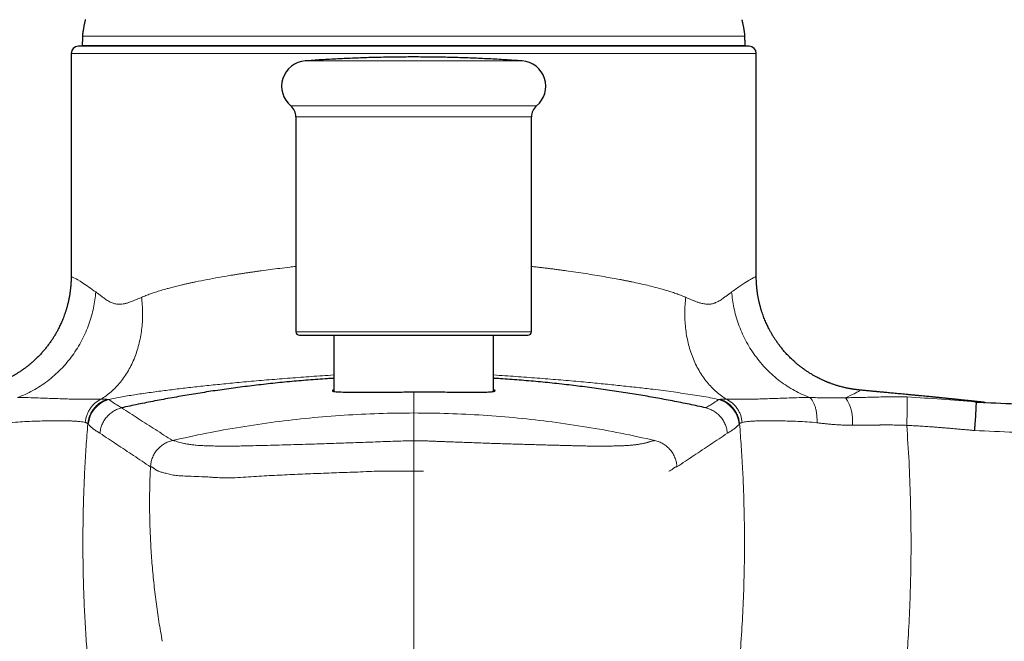
# Model space of a CAD drawing. Units: millimetres. Extents: x 8 to 861, y 12 to 560.
# Drawn here: x 412 to 481, y 470 to 514 of the extents above; entities that cross this region are included whole.
import ezdxf

# ---------------------------------------------------------------- set-up
doc = ezdxf.new("R2010")
doc.units = ezdxf.units.MM

msp = doc.modelspace()

# ---------------------------------------------------------------- linework, layer by layer
at = {"color": 252, "linetype": 'Continuous', "lineweight": 0}
for p, q in [((462.7, 512.728), (416.3, 512.728)), ((416.27, 512.055), (462.73, 512.055)), ((415.5, 511.51), (463.5, 511.51)), ((447.095, 510.982), (431.905, 510.982)), ((430.891, 507.831), (448.109, 507.831)), ((447.703, 507.064), (431.25, 507.064)), ((447.75, 507.064), (447.703, 507.064)), ((431.25, 492.01), (447.75, 492.01)), ((439.5, 487.789), (439.5, 486.314)), ((418.009, 487.271), (418.113, 487.26)), ((460.887, 487.26), (460.991, 487.271))]:
    msp.add_line(p, q, dxfattribs=at)
at = {"color": 7, "linetype": 'Continuous', "lineweight": 30}
for p, q in [((463, 512.01), (416, 512.01)), ((415.5, 511.51), (415.5, 495.876)), ((463.5, 495.883), (463.5, 511.51)), ((431.25, 507.064), (431.25, 492.01)), ((447.75, 492.01), (447.75, 507.064)), ((433.9, 491.76), (433.9, 487.829)), ((445.1, 487.825), (445.1, 491.76))]:
    msp.add_line(p, q, dxfattribs=at)
at = {"color": 7, "linetype": 'Continuous', "lineweight": 30, "flags": 128}
for points in [[(416.27, 512.055), (416.269, 512.012), (416.269, 512.01)], [(462.731, 512.01), (462.731, 512.012), (462.73, 512.055)]]:
    msp.add_lwpolyline(points, dxfattribs=at)
at = {"color": 7, "linetype": 'Continuous', "lineweight": 30}
for centre, radius, start, end in [((416, 511.51), 0.5, 90, 180), ((463, 511.51), 0.5, 0, 90), ((432.035, 509.202), 1.785, 94.18817, 230.13853), ((446.965, 509.202), 1.785, 309.86147, 85.81183), ((430.25, 507.064), 1, 0, 50.13853), ((448.75, 507.064), 1, 129.86147, 180), ((431.5, 492.01), 0.25, 180, 270), ((447.5, 492.01), 0.25, 270, 0)]:
    msp.add_arc(centre, radius, start, end, dxfattribs=at)
at = {"color": 252, "linetype": 'Continuous', "lineweight": 0}
for centre, radius, start, end in [((418.702, 485.343), 2.005, 107.08612, 175.05292), ((460.298, 485.343), 2.005, 4.94708, 72.91388), ((467.376, 485.755), 2.873, 353.88671, 34.41576)]:
    msp.add_arc(centre, radius, start, end, dxfattribs=at)
at = {"color": 7, "linetype": 'Continuous', "lineweight": 30}
for points, knots in [([(416.5, 513.873), (416.497, 513.863), (416.49, 513.842), (416.48, 513.807), (416.469, 513.765), (416.457, 513.716), (416.444, 513.657), (416.428, 513.586), (416.411, 513.502), (416.393, 513.406), (416.374, 513.307), (416.357, 513.211), (416.342, 513.121), (416.33, 513.04), (416.32, 512.966), (416.312, 512.902), (416.306, 512.847), (416.302, 512.801), (416.301, 512.762), (416.3, 512.739), (416.3, 512.728)], [0, 0, 0, 0, 0.026847, 0.057215, 0.093552, 0.137247, 0.188767, 0.247794, 0.325652, 0.410116, 0.498081, 0.586112, 0.661958, 0.732863, 0.796963, 0.852963, 0.900316, 0.939405, 0.971718, 1, 1, 1, 1]), ([(462.7, 512.728), (462.7, 512.738), (462.699, 512.76), (462.698, 512.796), (462.695, 512.839), (462.69, 512.89), (462.683, 512.949), (462.673, 513.021), (462.66, 513.106), (462.644, 513.202), (462.627, 513.302), (462.609, 513.398), (462.592, 513.487), (462.576, 513.568), (462.56, 513.64), (462.546, 513.704), (462.533, 513.758), (462.521, 513.803), (462.51, 513.84), (462.503, 513.862), (462.5, 513.873)], [0, 0, 0, 0, 0.02681, 0.057115, 0.093355, 0.136933, 0.18833, 0.247241, 0.324987, 0.409379, 0.497317, 0.585371, 0.661278, 0.732277, 0.796494, 0.852624, 0.900102, 0.939296, 0.971679, 1, 1, 1, 1]), ([(416.3, 512.728), (416.298, 512.653), (416.294, 512.503), (416.282, 512.279), (416.273, 512.13), (416.27, 512.055), (416.27, 512.055)], [0, 0, 0, 0, 0.332987, 0.665988, 0.999009, 1, 1, 1, 1]), ([(462.73, 512.055), (462.728, 512.103), (462.72, 512.239), (462.707, 512.463), (462.702, 512.639), (462.7, 512.728)], [0, 0, 0, 0, 0.214968, 0.6075, 1, 1, 1, 1]), ([(447.095, 510.982), (447.086, 510.982), (446.885, 510.998), (446.491, 511.025), (445.913, 511.062), (445.335, 511.096), (444.756, 511.127), (444.178, 511.155), (443.599, 511.179), (443.02, 511.201), (442.441, 511.219), (441.862, 511.233), (441.283, 511.245), (440.704, 511.253), (440.125, 511.258), (439.545, 511.26), (438.966, 511.259), (438.387, 511.254), (437.808, 511.246), (437.229, 511.235), (436.65, 511.221), (436.071, 511.204), (435.492, 511.183), (434.913, 511.159), (434.334, 511.132), (433.756, 511.101), (433.178, 511.068), (432.6, 511.031), (432.176, 511.002), (431.946, 510.985), (431.908, 510.982)], [0, 0, 0, 0, 0.0017227, 0.0398297, 0.0779366, 0.1160436, 0.1541506, 0.1922576, 0.2303646, 0.2684717, 0.3065787, 0.3446858, 0.3827929, 0.4209, 0.4590071, 0.4971142, 0.5352213, 0.5733285, 0.6114356, 0.6495428, 0.68765, 0.7257572, 0.7638644, 0.8019716, 0.8400789, 0.8781861, 0.9162934, 0.9544007, 0.992508, 1, 1, 1, 1]), ([(415.501, 495.883), (415.5, 495.79), (415.498, 495.606), (415.484, 495.332), (415.461, 495.066), (415.43, 494.806), (415.392, 494.557), (415.348, 494.317), (415.299, 494.087), (415.245, 493.866), (415.186, 493.654), (415.124, 493.449), (415.059, 493.254), (414.992, 493.069), (414.924, 492.894), (414.855, 492.73), (414.788, 492.578), (414.722, 492.436), (414.657, 492.304), (414.58, 492.152), (414.486, 491.977), (414.369, 491.775), (414.242, 491.57), (414.104, 491.362), (413.956, 491.152), (413.799, 490.945), (413.634, 490.742), (413.461, 490.542), (413.277, 490.344), (413.082, 490.148), (412.891, 489.967), (412.706, 489.805), (412.533, 489.661), (412.361, 489.526), (412.19, 489.399), (412.022, 489.281), (411.857, 489.171), (411.694, 489.069), (411.527, 488.968), (411.355, 488.871), (411.179, 488.777), (411.037, 488.706), (410.928, 488.654), (410.853, 488.619), (410.784, 488.588), (410.722, 488.56), (410.676, 488.54), (410.641, 488.525), (410.618, 488.515), (410.598, 488.507), (410.58, 488.5), (410.565, 488.494), (410.55, 488.487), (410.527, 488.478), (410.492, 488.463), (410.442, 488.444), (410.38, 488.419), (410.306, 488.391), (410.22, 488.36), (410.121, 488.325), (410.015, 488.289), (409.888, 488.248), (409.746, 488.205), (409.592, 488.162), (409.447, 488.125), (409.311, 488.092), (409.187, 488.064), (409.074, 488.041), (408.978, 488.023), (408.898, 488.009), (408.833, 487.997), (408.789, 487.99), (408.761, 487.986), (408.744, 487.983), (408.718, 487.979), (408.68, 487.973), (408.627, 487.966), (408.563, 487.957), (408.488, 487.948), (408.401, 487.938), (408.34, 487.931), (408.308, 487.928)], [0, 0, 0, 0, 0.023483, 0.046486, 0.06897, 0.090901, 0.112246, 0.132609, 0.15235, 0.171442, 0.189863, 0.207907, 0.225212, 0.24176, 0.257533, 0.272517, 0.286452, 0.299603, 0.311959, 0.323513, 0.342475, 0.362099, 0.382399, 0.40337, 0.425008, 0.447303, 0.46892, 0.491104, 0.513844, 0.537126, 0.560936, 0.58022, 0.599209, 0.617638, 0.635504, 0.652805, 0.669539, 0.685707, 0.70131, 0.718898, 0.735714, 0.751763, 0.759064, 0.766188, 0.772707, 0.778386, 0.783231, 0.785654, 0.7878, 0.789668, 0.791261, 0.792577, 0.793749, 0.795477, 0.798902, 0.803459, 0.809137, 0.815933, 0.823837, 0.832841, 0.842828, 0.852692, 0.86737, 0.881054, 0.894161, 0.906236, 0.917293, 0.927338, 0.936291, 0.942906, 0.948763, 0.953876, 0.955053, 0.956569, 0.958601, 0.962617, 0.967793, 0.974125, 0.981608, 0.990235, 1, 1, 1, 1]), ([(470.692, 487.928), (470.66, 487.931), (470.599, 487.938), (470.512, 487.948), (470.437, 487.957), (470.373, 487.966), (470.32, 487.973), (470.281, 487.979), (470.254, 487.984), (470.235, 487.986), (470.219, 487.989), (470.204, 487.991), (470.188, 487.994), (470.163, 487.998), (470.128, 488.004), (470.068, 488.015), (469.986, 488.03), (469.884, 488.05), (469.775, 488.073), (469.662, 488.098), (469.539, 488.128), (469.421, 488.159), (469.311, 488.189), (469.209, 488.219), (469.102, 488.251), (468.992, 488.286), (468.885, 488.323), (468.785, 488.358), (468.698, 488.39), (468.623, 488.418), (468.564, 488.441), (468.518, 488.459), (468.485, 488.473), (468.46, 488.483), (468.441, 488.491), (468.422, 488.499), (468.399, 488.508), (468.368, 488.521), (468.325, 488.54), (468.269, 488.564), (468.197, 488.596), (468.117, 488.633), (468.013, 488.682), (467.887, 488.744), (467.732, 488.824), (467.562, 488.917), (467.378, 489.024), (467.196, 489.137), (467.017, 489.254), (466.842, 489.376), (466.663, 489.507), (466.483, 489.648), (466.302, 489.798), (466.108, 489.969), (465.906, 490.159), (465.7, 490.368), (465.507, 490.578), (465.326, 490.79), (465.157, 491.001), (465.004, 491.208), (464.863, 491.41), (464.736, 491.606), (464.617, 491.799), (464.508, 491.989), (464.417, 492.157), (464.341, 492.306), (464.276, 492.441), (464.208, 492.586), (464.14, 492.741), (464.072, 492.905), (464.005, 493.078), (463.939, 493.261), (463.875, 493.453), (463.813, 493.656), (463.754, 493.87), (463.699, 494.095), (463.649, 494.329), (463.605, 494.573), (463.568, 494.823), (463.538, 495.08), (463.516, 495.342), (463.502, 495.611), (463.5, 495.792), (463.499, 495.883)], [0, 0, 0, 0, 0.009765, 0.018392, 0.025875, 0.032207, 0.037383, 0.041399, 0.043677, 0.045284, 0.046631, 0.048038, 0.049504, 0.051031, 0.054869, 0.059048, 0.067369, 0.076806, 0.086122, 0.096245, 0.107183, 0.118946, 0.1277, 0.136869, 0.146457, 0.156468, 0.166662, 0.175723, 0.183685, 0.190538, 0.196275, 0.200057, 0.203119, 0.205433, 0.206952, 0.208287, 0.21054, 0.213367, 0.21677, 0.222326, 0.228957, 0.236649, 0.244826, 0.258115, 0.271944, 0.289115, 0.307061, 0.325784, 0.34316, 0.361157, 0.379775, 0.399012, 0.418864, 0.439064, 0.4643, 0.488942, 0.512971, 0.536372, 0.559133, 0.581242, 0.601482, 0.621129, 0.640178, 0.658625, 0.676487, 0.688258, 0.700861, 0.714288, 0.728527, 0.743568, 0.759107, 0.775393, 0.792408, 0.810137, 0.828899, 0.848357, 0.868486, 0.889258, 0.910646, 0.932221, 0.954327, 0.976932, 1, 1, 1, 1]), ([(431.501, 491.76), (431.5, 491.76), (431.5, 491.76), (431.505, 491.76), (431.518, 491.76), (431.539, 491.76), (431.57, 491.76), (431.611, 491.76), (431.661, 491.76), (431.72, 491.76), (431.785, 491.76), (431.854, 491.76), (431.925, 491.76), (432.002, 491.76), (432.086, 491.76), (432.176, 491.76), (432.272, 491.76), (432.381, 491.76), (432.503, 491.76), (432.641, 491.76), (432.787, 491.76), (432.94, 491.76), (433.101, 491.76), (433.282, 491.76), (433.483, 491.76), (433.706, 491.76), (433.938, 491.76), (434.18, 491.76), (434.416, 491.76), (434.644, 491.76), (434.86, 491.76), (435.082, 491.76), (435.309, 491.76), (435.541, 491.76), (435.772, 491.76), (436, 491.76), (436.225, 491.76), (436.453, 491.76), (436.683, 491.76), (436.917, 491.76), (437.15, 491.76), (437.409, 491.76), (437.694, 491.76), (438.009, 491.76), (438.327, 491.76), (438.617, 491.76), (438.88, 491.76), (439.114, 491.76), (439.348, 491.76), (439.582, 491.76), (439.816, 491.76), (440.053, 491.76), (440.303, 491.76), (440.565, 491.76), (440.835, 491.76), (441.104, 491.76), (441.37, 491.76), (441.621, 491.76), (441.857, 491.76), (442.077, 491.76), (442.294, 491.76), (442.509, 491.76), (442.721, 491.76), (442.931, 491.76), (443.152, 491.76), (443.382, 491.76), (443.621, 491.76), (443.854, 491.76), (444.082, 491.76), (444.305, 491.76), (444.537, 491.76), (444.776, 491.76), (445.019, 491.76), (445.253, 491.76), (445.478, 491.76), (445.679, 491.76), (445.859, 491.76), (446.019, 491.76), (446.172, 491.76), (446.316, 491.76), (446.454, 491.76), (446.58, 491.76), (446.695, 491.76), (446.8, 491.76), (446.898, 491.76), (446.989, 491.76), (447.073, 491.76), (447.148, 491.76), (447.224, 491.76), (447.296, 491.76), (447.362, 491.76), (447.416, 491.76), (447.442, 491.76), (447.454, 491.76)], [0, 0, 0, 0, 0.003356, 0.012997, 0.022652, 0.032761, 0.044016, 0.055253, 0.066486, 0.077727, 0.088989, 0.098527, 0.108043, 0.117545, 0.127042, 0.136541, 0.146049, 0.155576, 0.166939, 0.178272, 0.18959, 0.200904, 0.21223, 0.223581, 0.237212, 0.250804, 0.264381, 0.277967, 0.291583, 0.302708, 0.313805, 0.324887, 0.335967, 0.347057, 0.35817, 0.368421, 0.378649, 0.388864, 0.399076, 0.409293, 0.419528, 0.429344, 0.442613, 0.455862, 0.469112, 0.482386, 0.492055, 0.501704, 0.511341, 0.520976, 0.530615, 0.540267, 0.550375, 0.56163, 0.572867, 0.5841, 0.595341, 0.606603, 0.616141, 0.625657, 0.635159, 0.644656, 0.654155, 0.663664, 0.673191, 0.684553, 0.695886, 0.707204, 0.718519, 0.729844, 0.741195, 0.754826, 0.768418, 0.781995, 0.795581, 0.809197, 0.820322, 0.831419, 0.842501, 0.853581, 0.864671, 0.875784, 0.886035, 0.896263, 0.906478, 0.91669, 0.926908, 0.937142, 0.946956, 0.960222, 0.97347, 0.986722, 1, 1, 1, 1]), ([(447.454, 491.76), (447.462, 491.76), (447.477, 491.76), (447.492, 491.76), (447.499, 491.76), (447.499, 491.76), (447.499, 491.76)], [0, 0, 0, 0, 0.274382, 0.548232, 0.821785, 1, 1, 1, 1]), ([(433.9, 488.741), (433.752, 488.732), (433.379, 488.71), (432.785, 488.669), (432.117, 488.618), (431.451, 488.563), (430.787, 488.504), (430.124, 488.44), (429.463, 488.371), (428.806, 488.298), (428.154, 488.221), (427.508, 488.141), (426.868, 488.057), (426.233, 487.969), (425.606, 487.878), (424.989, 487.785), (424.379, 487.688), (423.775, 487.589), (423.171, 487.486), (422.568, 487.38), (421.966, 487.269), (421.369, 487.156), (420.777, 487.04), (420.189, 486.922), (419.606, 486.801), (419.222, 486.719), (419.03, 486.677)], [0, 0, 0, 0, 0.028119, 0.070561, 0.113038, 0.155564, 0.198157, 0.240831, 0.283602, 0.326485, 0.369005, 0.411426, 0.453762, 0.496025, 0.538229, 0.579636, 0.621011, 0.662368, 0.703719, 0.745921, 0.788143, 0.830397, 0.872697, 0.915056, 0.957486, 1, 1, 1, 1]), ([(459.97, 486.677), (459.778, 486.719), (459.395, 486.801), (458.813, 486.921), (458.227, 487.04), (457.636, 487.155), (457.044, 487.267), (456.45, 487.376), (455.856, 487.481), (455.256, 487.584), (454.648, 487.684), (454.031, 487.782), (453.404, 487.877), (452.773, 487.968), (452.136, 488.056), (451.494, 488.141), (450.848, 488.221), (450.195, 488.298), (449.539, 488.371), (448.879, 488.439), (448.218, 488.503), (447.555, 488.563), (446.894, 488.617), (446.236, 488.667), (445.639, 488.709), (445.26, 488.731), (445.1, 488.741)], [0, 0, 0, 0, 0.04242, 0.084757, 0.127024, 0.169232, 0.211394, 0.252771, 0.294129, 0.33548, 0.376836, 0.419055, 0.461306, 0.503603, 0.545958, 0.588386, 0.6309, 0.673514, 0.716303, 0.75898, 0.801561, 0.844061, 0.886495, 0.928123, 0.969717, 1, 1, 1, 1]), ([(433.9, 487.938), (433.892, 487.935), (433.854, 487.923), (433.832, 487.909), (433.813, 487.895), (433.806, 487.888), (433.802, 487.882), (433.8, 487.877), (433.798, 487.862), (433.827, 487.84), (433.955, 487.814), (434.217, 487.791), (434.687, 487.774), (435.339, 487.77), (436.014, 487.771), (436.637, 487.773), (437.42, 487.776), (438.379, 487.781), (439.126, 487.786), (439.5, 487.789)], [0, 0, 0, 0, 0.0114724, 0.0523702, 0.0659171, 0.0778554, 0.0881849, 0.0969059, 0.1040183, 0.172761, 0.2438139, 0.3172545, 0.4317953, 0.5517191, 0.6265086, 0.7012463, 0.7759842, 0.8879914, 1, 1, 1, 1]), ([(439.5, 487.789), (439.873, 487.789), (440.62, 487.789), (441.578, 487.785), (442.361, 487.781), (442.983, 487.777), (443.627, 487.769), (444.251, 487.768), (444.782, 487.785), (445.029, 487.81), (445.126, 487.83), (445.159, 487.84), (445.183, 487.85), (445.197, 487.861), (445.201, 487.871), (445.197, 487.886), (445.175, 487.905), (445.146, 487.923), (445.108, 487.935), (445.1, 487.938)], [0, 0, 0, 0, 0.111905, 0.22381, 0.298481, 0.373152, 0.447824, 0.555134, 0.665426, 0.778725, 0.801785, 0.824968, 0.848272, 0.871698, 0.895247, 0.916278, 0.947308, 0.988335, 1, 1, 1, 1]), ([(479.5, 487.056), (479.441, 487.062), (479.321, 487.075), (479.142, 487.094), (478.966, 487.112), (478.8, 487.13), (478.643, 487.147), (478.496, 487.162), (478.354, 487.177), (478.219, 487.191), (478.09, 487.205), (477.974, 487.217), (477.869, 487.228), (477.78, 487.237), (477.707, 487.245), (477.647, 487.251), (477.595, 487.256), (477.551, 487.261), (477.515, 487.265), (477.485, 487.268), (477.449, 487.272), (477.4, 487.277), (477.334, 487.283), (477.255, 487.292), (477.166, 487.301), (477.067, 487.311), (476.973, 487.321), (476.885, 487.33), (476.804, 487.338), (476.721, 487.346), (476.639, 487.355), (476.566, 487.362), (476.504, 487.368), (476.454, 487.373), (476.416, 487.377), (476.389, 487.38), (476.368, 487.382), (476.341, 487.385), (476.304, 487.388), (476.249, 487.394), (476.18, 487.401), (476.094, 487.409), (475.999, 487.419), (475.898, 487.429), (475.79, 487.44), (475.674, 487.451), (475.555, 487.463), (475.398, 487.478), (475.208, 487.496), (474.972, 487.519), (474.729, 487.542), (474.482, 487.566), (474.238, 487.589), (473.998, 487.612), (473.763, 487.634), (473.539, 487.655), (473.327, 487.674), (473.123, 487.694), (472.927, 487.712), (472.742, 487.729), (472.569, 487.746), (472.41, 487.761), (472.265, 487.775), (472.142, 487.786), (472.039, 487.796), (471.953, 487.804), (471.875, 487.812), (471.806, 487.819), (471.73, 487.826), (471.641, 487.835), (471.538, 487.845), (471.418, 487.856), (471.287, 487.869), (471.143, 487.883), (470.987, 487.898), (470.829, 487.913), (470.723, 487.924), (470.673, 487.929)], [0, 0, 0, 0, 0.020337, 0.041858, 0.062239, 0.081481, 0.099585, 0.11655, 0.132376, 0.148471, 0.163188, 0.17653, 0.188496, 0.199089, 0.206677, 0.213362, 0.219145, 0.224031, 0.228022, 0.231128, 0.233751, 0.239508, 0.246576, 0.254958, 0.264513, 0.274955, 0.286278, 0.294402, 0.302927, 0.311854, 0.32084, 0.328666, 0.335225, 0.340517, 0.344473, 0.347215, 0.349117, 0.351349, 0.355692, 0.361054, 0.368769, 0.377929, 0.388535, 0.398949, 0.410458, 0.42305, 0.435932, 0.448649, 0.473151, 0.497025, 0.524635, 0.551375, 0.577257, 0.604052, 0.629896, 0.654772, 0.678519, 0.70113, 0.72389, 0.745418, 0.765742, 0.784897, 0.802923, 0.819869, 0.832465, 0.844464, 0.855904, 0.866877, 0.877968, 0.889432, 0.903024, 0.91733, 0.932451, 0.948604, 0.965745, 0.983933, 1, 1, 1, 1]), ([(478.884, 487.082), (478.886, 487.078), (478.89, 487.071), (478.894, 487.022), (478.894, 486.948), (478.892, 486.856), (478.889, 486.753), (478.884, 486.632), (478.877, 486.494), (478.868, 486.341), (478.858, 486.176), (478.846, 486.002), (478.833, 485.802), (478.816, 485.577), (478.797, 485.332), (478.784, 485.169), (478.777, 485.089)], [0, 0, 0, 0, 0.0768817, 0.157056, 0.2400742, 0.3038831, 0.3686866, 0.4341705, 0.5, 0.5658295, 0.6313134, 0.6961169, 0.7599257, 0.842944, 0.9231183, 1, 1, 1, 1]), ([(478.886, 487.082), (478.924, 487.08), (479.002, 487.077), (479.103, 487.073), (479.194, 487.069), (479.273, 487.065), (479.339, 487.063), (479.394, 487.06), (479.437, 487.058), (479.468, 487.057), (479.488, 487.056), (479.5, 487.056), (479.5, 487.056), (479.5, 487.056)], [0, 0, 0, 0, 0.096319, 0.191968, 0.286973, 0.381361, 0.475158, 0.568463, 0.661988, 0.748087, 0.834559, 0.921425, 1, 1, 1, 1]), ([(478.889, 487.082), (479.82, 487.041), (481.682, 486.959), (484.476, 486.826), (487.269, 486.684), (490.063, 486.533), (492.839, 486.374), (495.6, 486.208), (498.343, 486.034), (501.086, 485.852), (503.848, 485.661), (506.629, 485.459), (509.428, 485.247), (512.227, 485.026), (515.025, 484.797), (517.824, 484.558), (520.622, 484.311), (522.487, 484.14), (523.419, 484.054)], [0, 0, 0, 0, 0.0625943, 0.1252039, 0.1878292, 0.2504705, 0.3131281, 0.374683, 0.4362542, 0.4978421, 0.5594469, 0.6223267, 0.6852247, 0.7481414, 0.8110769, 0.8740316, 0.9370059, 1, 1, 1, 1])]:
    msp.add_open_spline(points, degree=3, knots=knots, dxfattribs=at)
at = {"color": 252, "linetype": 'Continuous', "lineweight": 0}
for points, knots in [([(420.438, 494.415), (420.537, 494.456), (420.74, 494.541), (421.066, 494.663), (421.422, 494.785), (421.809, 494.907), (422.189, 495.017), (422.556, 495.116), (422.905, 495.205), (423.184, 495.272), (423.383, 495.318), (423.498, 495.344), (423.614, 495.371), (423.731, 495.397), (423.851, 495.423), (423.972, 495.449), (424.096, 495.475), (424.441, 495.547), (425.018, 495.661), (425.847, 495.814), (426.501, 495.926), (426.963, 496.001), (427.222, 496.043), (427.483, 496.084), (427.745, 496.124), (428.01, 496.163), (428.277, 496.202), (428.546, 496.241), (428.936, 496.296), (429.459, 496.366), (430.125, 496.451), (430.724, 496.523), (431.104, 496.566), (431.25, 496.582)], [0, 0, 0, 0, 0.036154, 0.074593, 0.115325, 0.158357, 0.203695, 0.238411, 0.274372, 0.31158, 0.322781, 0.33409, 0.345508, 0.357034, 0.368668, 0.380411, 0.392263, 0.404223, 0.47924, 0.554294, 0.629389, 0.651525, 0.673665, 0.695808, 0.717956, 0.740108, 0.762264, 0.784424, 0.806589, 0.85818, 0.911353, 0.966108, 1, 1, 1, 1]), ([(447.75, 496.582), (447.862, 496.57), (448.08, 496.545), (448.4, 496.508), (448.712, 496.47), (449.018, 496.432), (449.318, 496.394), (449.612, 496.356), (449.9, 496.318), (450.32, 496.26), (450.87, 496.182), (451.543, 496.08), (452.202, 495.975), (452.822, 495.871), (453.404, 495.768), (453.803, 495.694), (454.053, 495.646), (454.158, 495.625), (454.263, 495.605), (454.367, 495.584), (454.471, 495.564), (454.574, 495.543), (454.677, 495.522), (454.936, 495.469), (455.338, 495.383), (455.863, 495.262), (456.35, 495.141), (456.802, 495.02), (457.218, 494.899), (457.598, 494.779), (457.946, 494.659), (458.266, 494.539), (458.465, 494.455), (458.562, 494.415)], [0, 0, 0, 0, 0.02592, 0.050803, 0.075367, 0.099613, 0.12354, 0.147149, 0.17044, 0.193413, 0.249811, 0.306186, 0.362537, 0.418867, 0.468422, 0.517961, 0.527691, 0.53742, 0.547148, 0.556876, 0.566604, 0.576331, 0.586057, 0.595783, 0.650221, 0.702336, 0.752134, 0.799617, 0.84479, 0.886912, 0.926817, 0.96451, 1, 1, 1, 1]), ([(415.507, 495.876), (415.505, 495.875), (415.495, 495.869), (415.538, 495.85), (415.62, 495.816), (415.814, 495.733), (416.243, 495.477), (416.892, 495.027), (417.225, 494.797)], [0, 0, 0, 0, 0.035789, 0.163121, 0.272535, 0.364059, 0.674136, 1, 1, 1, 1]), ([(461.775, 494.797), (462.003, 494.955), (462.452, 495.266), (462.925, 495.577), (463.198, 495.732), (463.346, 495.802), (463.43, 495.841), (463.484, 495.868), (463.505, 495.88), (463.5, 495.883), (463.5, 495.883)], [0, 0, 0, 0, 0.217002, 0.427076, 0.61354, 0.69836, 0.790854, 0.891048, 0.998963, 1, 1, 1, 1]), ([(417.225, 494.797), (417.208, 494.612), (417.174, 494.239), (417.074, 493.675), (416.935, 493.105), (416.752, 492.533), (416.527, 491.964), (416.258, 491.405), (415.947, 490.86), (415.596, 490.336), (415.206, 489.837), (414.781, 489.369), (414.326, 488.935), (413.844, 488.541), (413.342, 488.187), (412.823, 487.879), (412.294, 487.612), (411.933, 487.47), (411.754, 487.4)], [0, 0, 0, 0, 0.0573902, 0.1161812, 0.1762665, 0.2375203, 0.2997992, 0.3629427, 0.4267755, 0.4911102, 0.5557501, 0.6204927, 0.6851337, 0.7494708, 0.8133071, 0.8764552, 0.9387397, 1, 1, 1, 1]), ([(417.225, 494.797), (417.254, 494.776), (417.316, 494.732), (417.417, 494.657), (417.522, 494.576), (417.63, 494.493), (417.736, 494.414), (417.847, 494.331), (417.969, 494.244), (418.102, 494.161), (418.238, 494.089), (418.371, 494.03), (418.5, 493.985), (418.638, 493.951), (418.791, 493.932), (418.963, 493.933), (419.112, 493.95), (419.234, 493.972), (419.327, 493.993), (419.42, 494.018), (419.505, 494.044), (419.615, 494.08), (419.761, 494.134), (419.961, 494.213), (420.188, 494.307), (420.352, 494.377), (420.438, 494.415)], [0, 0, 0, 0, 0.0364, 0.076758, 0.121083, 0.161501, 0.201056, 0.240629, 0.284732, 0.332815, 0.378459, 0.421716, 0.46265, 0.501332, 0.549671, 0.599906, 0.652216, 0.677645, 0.703585, 0.730051, 0.755074, 0.773958, 0.820768, 0.874034, 0.933774, 1, 1, 1, 1]), ([(458.562, 494.415), (458.644, 494.379), (458.8, 494.312), (459.018, 494.221), (459.189, 494.153), (459.318, 494.105), (459.412, 494.071), (459.512, 494.038), (459.627, 494.004), (459.758, 493.973), (459.892, 493.949), (460.019, 493.936), (460.142, 493.932), (460.259, 493.938), (460.372, 493.954), (460.483, 493.981), (460.597, 494.02), (460.716, 494.07), (460.839, 494.132), (460.967, 494.206), (461.092, 494.287), (461.239, 494.393), (461.405, 494.517), (461.593, 494.668), (461.714, 494.753), (461.775, 494.797)], [0, 0, 0, 0, 0.063076, 0.120301, 0.171686, 0.199238, 0.224771, 0.24829, 0.281527, 0.320368, 0.358079, 0.394709, 0.430315, 0.464955, 0.498696, 0.532011, 0.567853, 0.606277, 0.647326, 0.691038, 0.737442, 0.779089, 0.851626, 0.924505, 1, 1, 1, 1]), ([(461.775, 494.797), (461.792, 494.612), (461.826, 494.239), (461.926, 493.675), (462.065, 493.105), (462.248, 492.533), (462.473, 491.964), (462.742, 491.405), (463.053, 490.86), (463.404, 490.336), (463.794, 489.837), (464.219, 489.369), (464.674, 488.935), (465.156, 488.541), (465.658, 488.187), (466.177, 487.879), (466.706, 487.612), (467.067, 487.47), (467.246, 487.4)], [0, 0, 0, 0, 0.05739, 0.116182, 0.176267, 0.237521, 0.2998, 0.362943, 0.426776, 0.491111, 0.555751, 0.620493, 0.685134, 0.749471, 0.813308, 0.876456, 0.93874, 1, 1, 1, 1]), ([(420.438, 494.414), (420.456, 494.24), (420.493, 493.887), (420.512, 493.355), (420.502, 492.818), (420.46, 492.28), (420.386, 491.746), (420.277, 491.22), (420.136, 490.707), (419.961, 490.21), (419.753, 489.734), (419.515, 489.284), (419.249, 488.862), (418.956, 488.472), (418.64, 488.116), (418.303, 487.796), (417.95, 487.512), (417.701, 487.352), (417.577, 487.273)], [0, 0, 0, 0, 0.058433, 0.118062, 0.178782, 0.240471, 0.302997, 0.366214, 0.429966, 0.494089, 0.558412, 0.622762, 0.686965, 0.75085, 0.814249, 0.877005, 0.938968, 1, 1, 1, 1]), ([(458.562, 494.415), (458.544, 494.24), (458.507, 493.887), (458.488, 493.355), (458.498, 492.818), (458.54, 492.28), (458.615, 491.746), (458.723, 491.22), (458.865, 490.707), (459.04, 490.21), (459.247, 489.734), (459.485, 489.284), (459.751, 488.862), (460.044, 488.472), (460.361, 488.116), (460.697, 487.796), (461.05, 487.512), (461.299, 487.353), (461.423, 487.273)], [0, 0, 0, 0, 0.058437, 0.118067, 0.178787, 0.240475, 0.302999, 0.366213, 0.429962, 0.494081, 0.558401, 0.622748, 0.686949, 0.750833, 0.814234, 0.876993, 0.93896, 1, 1, 1, 1]), ([(433.9, 488.978), (433.635, 488.96), (432.855, 488.908), (431.585, 488.816), (430.1, 488.702), (428.656, 488.581), (427.302, 488.459), (426.037, 488.336), (424.865, 488.215), (423.742, 488.091), (422.67, 487.963), (421.797, 487.852), (421.102, 487.759), (420.568, 487.684), (420.056, 487.608), (419.56, 487.531), (419.071, 487.448), (418.598, 487.363), (418.272, 487.294), (418.113, 487.26)], [0, 0, 0, 0, 0.0421065, 0.1241174, 0.2056544, 0.2869616, 0.3682572, 0.4412196, 0.5137828, 0.5857783, 0.6572601, 0.7282525, 0.7678828, 0.8072996, 0.8463348, 0.8851572, 0.9239541, 0.9628954, 1, 1, 1, 1]), ([(460.887, 487.26), (460.684, 487.303), (460.27, 487.389), (459.664, 487.494), (459.035, 487.595), (458.385, 487.69), (457.7, 487.786), (456.99, 487.88), (456.16, 487.984), (455.199, 488.097), (454.094, 488.219), (452.941, 488.338), (451.69, 488.46), (450.344, 488.581), (448.9, 488.702), (447.415, 488.816), (446.145, 488.908), (445.365, 488.96), (445.1, 488.978)], [0, 0, 0, 0, 0.047743, 0.097213, 0.146593, 0.196263, 0.246505, 0.297042, 0.347828, 0.418064, 0.488797, 0.560081, 0.631742, 0.713038, 0.794345, 0.875883, 0.957893, 1, 1, 1, 1]), ([(470.674, 487.925), (470.708, 487.921), (470.784, 487.912), (470.676, 487.845), (470.447, 487.695), (469.977, 487.483), (469.746, 487.379)], [0, 0, 0, 0, 0.218047, 0.494495, 0.750816, 1, 1, 1, 1]), ([(411.754, 487.4), (412.004, 487.397), (412.49, 487.391), (413.195, 487.367), (413.847, 487.343), (414.445, 487.322), (414.997, 487.304), (415.534, 487.288), (416.041, 487.278), (416.512, 487.272), (416.923, 487.27), (417.281, 487.271), (417.478, 487.273), (417.577, 487.273)], [0, 0, 0, 0, 0.090173, 0.175093, 0.25744, 0.339388, 0.420994, 0.50199, 0.599221, 0.697621, 0.797277, 0.89813, 1, 1, 1, 1]), ([(416.485, 485.653), (416.512, 485.819), (416.552, 486.07), (416.688, 486.384), (416.818, 486.609), (416.978, 486.815), (417.217, 487.058), (417.434, 487.188), (417.577, 487.273)], [0, 0, 0, 0, 0.245607, 0.372265, 0.5, 0.627734, 0.754393, 1, 1, 1, 1]), ([(416.672, 485.554), (416.683, 485.646), (416.707, 485.832), (416.793, 486.104), (416.917, 486.368), (417.081, 486.614), (417.279, 486.833), (417.505, 487.018), (417.748, 487.169), (417.923, 487.238), (418.009, 487.271)], [0, 0, 0, 0, 0.120454, 0.244718, 0.37166, 0.499985, 0.628312, 0.75526, 0.879534, 1, 1, 1, 1]), ([(417.577, 487.273), (417.613, 487.273), (417.688, 487.273), (417.8, 487.276), (417.91, 487.278), (417.976, 487.274), (418.009, 487.271)], [0, 0, 0, 0, 0.240047, 0.490385, 0.745511, 1, 1, 1, 1]), ([(418.113, 487.26), (418.235, 487.182), (418.479, 487.026), (418.767, 486.843), (418.942, 486.733), (419.03, 486.677)], [0, 0, 0, 0, 0.333021, 0.665762, 1, 1, 1, 1]), ([(459.97, 486.677), (460.058, 486.733), (460.233, 486.843), (460.521, 487.026), (460.765, 487.182), (460.887, 487.26)], [0, 0, 0, 0, 0.334238, 0.666979, 1, 1, 1, 1]), ([(460.991, 487.271), (461.017, 487.273), (461.07, 487.277), (461.156, 487.277), (461.246, 487.275), (461.335, 487.273), (461.394, 487.273), (461.423, 487.273)], [0, 0, 0, 0, 0.203371, 0.4078343, 0.6106334, 0.8089632, 1, 1, 1, 1]), ([(460.991, 487.271), (461.077, 487.238), (461.252, 487.169), (461.495, 487.018), (461.721, 486.833), (461.919, 486.614), (462.083, 486.368), (462.207, 486.104), (462.293, 485.832), (462.317, 485.646), (462.328, 485.554)], [0, 0, 0, 0, 0.120466, 0.24474, 0.371688, 0.500015, 0.62834, 0.755282, 0.879546, 1, 1, 1, 1]), ([(461.423, 487.273), (461.522, 487.273), (461.719, 487.271), (462.077, 487.27), (462.488, 487.272), (462.959, 487.278), (463.466, 487.288), (464.003, 487.304), (464.555, 487.322), (465.153, 487.343), (465.805, 487.367), (466.51, 487.391), (466.996, 487.397), (467.246, 487.4)], [0, 0, 0, 0, 0.10187, 0.202723, 0.302379, 0.400779, 0.49801, 0.579006, 0.660612, 0.74256, 0.824907, 0.909827, 1, 1, 1, 1]), ([(462.515, 485.653), (462.488, 485.819), (462.448, 486.07), (462.312, 486.384), (462.182, 486.609), (462.022, 486.815), (461.783, 487.058), (461.566, 487.188), (461.423, 487.273)], [0, 0, 0, 0, 0.245608, 0.372265, 0.499999, 0.627733, 0.75439, 1, 1, 1, 1]), ([(467.753, 485.627), (467.755, 485.719), (467.759, 485.905), (467.741, 486.181), (467.703, 486.449), (467.644, 486.702), (467.566, 486.929), (467.472, 487.124), (467.365, 487.285), (467.286, 487.362), (467.246, 487.4)], [0, 0, 0, 0, 0.120477, 0.244749, 0.371687, 0.500001, 0.628315, 0.755252, 0.879524, 1, 1, 1, 1]), ([(467.246, 487.4), (467.381, 487.396), (467.649, 487.388), (468.06, 487.377), (468.475, 487.368), (468.894, 487.365), (469.317, 487.367), (469.604, 487.375), (469.747, 487.379)], [0, 0, 0, 0, 0.171697, 0.341185, 0.508592, 0.674071, 0.837802, 1, 1, 1, 1]), ([(469.747, 487.379), (470.085, 487.386), (470.762, 487.401), (471.818, 487.424), (472.918, 487.46), (473.677, 487.446), (474.07, 487.439)], [0, 0, 0, 0, 0.24125, 0.483266, 0.733166, 1, 1, 1, 1]), ([(474.07, 487.439), (474.071, 487.432), (474.075, 487.417), (474.079, 487.358), (474.081, 487.269), (474.082, 487.148), (474.082, 486.997), (474.08, 486.817), (474.077, 486.614), (474.072, 486.392), (474.066, 486.159), (474.058, 485.919), (474.05, 485.681), (474.045, 485.522), (474.042, 485.444)], [0, 0, 0, 0, 0.077316, 0.157724, 0.240788, 0.325963, 0.412605, 0.5, 0.587395, 0.674037, 0.759212, 0.842276, 0.922684, 1, 1, 1, 1]), ([(474.07, 487.439), (474.873, 487.389), (476.479, 487.288), (478.083, 487.151), (478.884, 487.082)], [0, 0, 0, 0, 0.500095, 1, 1, 1, 1]), ([(417.523, 484.894), (417.528, 484.943), (417.538, 485.042), (417.568, 485.19), (417.608, 485.338), (417.661, 485.485), (417.725, 485.629), (417.802, 485.768), (417.89, 485.902), (417.989, 486.029), (418.098, 486.148), (418.215, 486.257), (418.34, 486.356), (418.471, 486.444), (418.607, 486.52), (418.746, 486.584), (418.887, 486.638), (418.983, 486.664), (419.03, 486.677)], [0, 0, 0, 0, 0.059205, 0.119666, 0.181246, 0.243791, 0.30713, 0.371078, 0.435438, 0.500006, 0.564573, 0.628933, 0.69288, 0.756217, 0.81876, 0.880339, 0.940797, 1, 1, 1, 1]), ([(419.03, 486.677), (419.425, 486.423), (420.215, 485.914), (421.404, 485.15), (422.202, 484.641), (422.602, 484.386)], [0, 0, 0, 0, 0.333333, 0.666666, 1, 1, 1, 1]), ([(422.605, 484.386), (423.397, 484.561), (424.982, 484.912), (427.379, 485.34), (429.788, 485.695), (432.207, 485.971), (434.633, 486.168), (437.065, 486.291), (438.688, 486.306), (439.5, 486.314)], [0, 0, 0, 0, 0.142862, 0.285717, 0.428569, 0.57142, 0.714274, 0.857132, 1, 1, 1, 1]), ([(439.5, 486.315), (439.505, 486.23), (439.516, 486.058), (439.52, 485.627), (439.517, 485.09), (439.505, 484.609), (439.5, 484.368)], [0, 0, 0, 0, 0.24933, 0.498945, 0.749069, 1, 1, 1, 1]), ([(439.5, 486.314), (440.312, 486.306), (441.935, 486.291), (444.367, 486.168), (446.793, 485.971), (449.212, 485.695), (451.621, 485.34), (454.018, 484.912), (455.603, 484.561), (456.395, 484.386)], [0, 0, 0, 0, 0.1428677, 0.2857264, 0.4285799, 0.5714313, 0.7142832, 0.8571384, 1, 1, 1, 1]), ([(459.97, 486.677), (460.065, 486.648), (460.259, 486.591), (460.534, 486.447), (460.79, 486.261), (461.016, 486.033), (461.203, 485.772), (461.344, 485.489), (461.44, 485.194), (461.464, 484.993), (461.477, 484.894)], [0, 0, 0, 0, 0.119669, 0.243792, 0.371073, 0.499994, 0.628916, 0.756199, 0.880326, 1, 1, 1, 1]), ([(416.485, 485.653), (416.434, 485.665), (416.331, 485.691), (416.113, 485.718), (415.849, 485.739), (415.534, 485.754), (415.169, 485.762), (414.752, 485.765), (414.283, 485.765), (413.765, 485.759), (413.201, 485.747), (412.592, 485.728), (411.943, 485.697), (411.48, 485.65), (411.247, 485.627)], [0, 0, 0, 0, 0.086406, 0.17215, 0.257137, 0.341307, 0.424647, 0.507196, 0.589487, 0.671766, 0.753701, 0.835271, 0.917117, 1, 1, 1, 1]), ([(416.672, 485.554), (416.669, 485.558), (416.663, 485.565), (416.654, 485.575), (416.643, 485.584), (416.63, 485.594), (416.616, 485.603), (416.598, 485.613), (416.579, 485.622), (416.564, 485.628), (416.558, 485.63), (416.556, 485.63), (416.555, 485.631), (416.553, 485.632), (416.551, 485.632), (416.549, 485.633), (416.545, 485.634), (416.541, 485.636), (416.535, 485.638), (416.528, 485.64), (416.519, 485.643), (416.51, 485.646), (416.498, 485.649), (416.49, 485.652), (416.485, 485.653)], [0, 0, 0, 0, 0.0809417, 0.1628534, 0.2457228, 0.3295379, 0.4142863, 0.4999559, 0.6386951, 0.7007486, 0.7089198, 0.7171014, 0.7252934, 0.7334958, 0.7417086, 0.7499317, 0.7642725, 0.7834835, 0.8075507, 0.8364566, 0.8701804, 0.9086978, 0.9519813, 1, 1, 1, 1]), ([(462.515, 485.653), (462.51, 485.652), (462.502, 485.649), (462.49, 485.646), (462.481, 485.643), (462.472, 485.64), (462.464, 485.637), (462.457, 485.635), (462.453, 485.634), (462.449, 485.633), (462.447, 485.632), (462.444, 485.63), (462.441, 485.629), (462.438, 485.628), (462.435, 485.627), (462.429, 485.625), (462.42, 485.621), (462.409, 485.616), (462.391, 485.607), (462.369, 485.594), (462.346, 485.575), (462.334, 485.561), (462.328, 485.554)], [0, 0, 0, 0, 0.048013, 0.091292, 0.129806, 0.163529, 0.199019, 0.226891, 0.247112, 0.25598, 0.269413, 0.282819, 0.296197, 0.309549, 0.322873, 0.33617, 0.391277, 0.445904, 0.500048, 0.670453, 0.837137, 1, 1, 1, 1]), ([(467.753, 485.627), (467.52, 485.65), (467.057, 485.697), (466.408, 485.728), (465.799, 485.747), (465.235, 485.759), (464.717, 485.765), (464.248, 485.765), (463.831, 485.762), (463.466, 485.754), (463.151, 485.739), (462.887, 485.718), (462.669, 485.691), (462.566, 485.665), (462.515, 485.653)], [0, 0, 0, 0, 0.082883, 0.164729, 0.246299, 0.328234, 0.410513, 0.492804, 0.575353, 0.658693, 0.742863, 0.82785, 0.913594, 1, 1, 1, 1]), ([(470.233, 485.449), (470.124, 485.45), (469.906, 485.452), (469.584, 485.464), (469.266, 485.481), (468.954, 485.504), (468.646, 485.531), (468.343, 485.561), (468.045, 485.593), (467.85, 485.616), (467.753, 485.627)], [0, 0, 0, 0, 0.126615, 0.252499, 0.377803, 0.502661, 0.627198, 0.751529, 0.875761, 1, 1, 1, 1]), ([(417.296, 463.296), (417.261, 463.543), (417.191, 464.045), (417.094, 464.809), (417, 465.587), (416.913, 466.37), (416.832, 467.154), (416.757, 467.937), (416.687, 468.718), (416.601, 469.781), (416.508, 471.129), (416.421, 472.763), (416.362, 474.387), (416.33, 476.002), (416.323, 477.604), (416.343, 479.204), (416.386, 480.797), (416.455, 482.382), (416.547, 483.967), (416.63, 485.023), (416.671, 485.554)], [0, 0, 0, 0, 0.033513, 0.068219, 0.103464, 0.138857, 0.174203, 0.20944, 0.244574, 0.279627, 0.352919, 0.4262, 0.499651, 0.571425, 0.643326, 0.715113, 0.786549, 0.85757, 0.92846, 1, 1, 1, 1]), ([(416.704, 485.516), (416.698, 485.523), (416.687, 485.534), (416.676, 485.547), (416.671, 485.553)], [0, 0, 0, 0, 0.559999, 1, 1, 1, 1]), ([(417.523, 484.894), (417.485, 484.918), (417.407, 484.965), (417.291, 485.035), (417.175, 485.109), (417.068, 485.183), (416.97, 485.262), (416.881, 485.342), (416.792, 485.427), (416.734, 485.487), (416.704, 485.516)], [0, 0, 0, 0, 0.140002, 0.280005, 0.420007, 0.560007, 0.670004, 0.780002, 0.890002, 1, 1, 1, 1]), ([(462.296, 485.516), (462.266, 485.486), (462.206, 485.426), (462.116, 485.339), (462.025, 485.258), (461.934, 485.184), (461.832, 485.114), (461.72, 485.042), (461.598, 484.968), (461.517, 484.919), (461.477, 484.894)], [0, 0, 0, 0, 0.111998, 0.223998, 0.335996, 0.447993, 0.559993, 0.706662, 0.853331, 1, 1, 1, 1]), ([(462.329, 485.554), (462.37, 485.023), (462.453, 483.967), (462.545, 482.382), (462.614, 480.797), (462.657, 479.204), (462.677, 477.604), (462.67, 476.002), (462.635, 474.238), (462.561, 472.317), (462.436, 470.237), (462.307, 468.619), (462.198, 467.458), (462.127, 466.754), (462.052, 466.05), (461.971, 465.347), (461.886, 464.65), (461.798, 463.967), (461.735, 463.517), (461.704, 463.296)], [0, 0, 0, 0, 0.07154, 0.142431, 0.213451, 0.284887, 0.356675, 0.428576, 0.50035, 0.593797, 0.687043, 0.780511, 0.81212, 0.843818, 0.87559, 0.907354, 0.938925, 0.969975, 1, 1, 1, 1]), ([(462.329, 485.553), (462.323, 485.546), (462.312, 485.533), (462.301, 485.521), (462.296, 485.516)], [0, 0, 0, 0, 0.560001, 1, 1, 1, 1]), ([(474.042, 485.444), (474.098, 484.592), (474.211, 482.89), (474.307, 480.336), (474.35, 477.789), (474.334, 475.348), (474.27, 473.014), (474.168, 470.876), (474.069, 469.397), (474.006, 468.574), (473.985, 468.318), (473.964, 468.063), (473.943, 467.807), (473.921, 467.551), (473.876, 467.039), (473.805, 466.284), (473.706, 465.298), (473.626, 464.563), (473.57, 464.068), (473.538, 463.799), (473.506, 463.534), (473.474, 463.272), (473.442, 463.013), (473.405, 462.72), (473.362, 462.395), (473.304, 461.972), (473.235, 461.5), (473.155, 460.987), (473.073, 460.502), (472.985, 460.016), (472.892, 459.554), (472.795, 459.11), (472.698, 458.701), (472.596, 458.291), (472.486, 457.879), (472.311, 457.257), (472.054, 456.429), (471.696, 455.404), (471.3, 454.39), (470.866, 453.386), (470.397, 452.401), (469.869, 451.383), (469.273, 450.342), (468.599, 449.276), (467.88, 448.235), (467.363, 447.567), (467.103, 447.233)], [0, 0, 0, 0, 0.0645391, 0.1288625, 0.1930026, 0.2569923, 0.3132055, 0.3693505, 0.4187199, 0.4251833, 0.4316463, 0.4381091, 0.4445716, 0.451034, 0.4574962, 0.483388, 0.5083342, 0.5323362, 0.5392285, 0.5460389, 0.5527676, 0.5594146, 0.56598, 0.5724637, 0.5816995, 0.5907829, 0.6046645, 0.617745, 0.6300263, 0.641809, 0.6550823, 0.6655885, 0.6761653, 0.6868149, 0.6975398, 0.7083421, 0.7356368, 0.7629697, 0.7903765, 0.8178927, 0.8455534, 0.8727685, 0.9044624, 0.936192, 0.9680178, 1, 1, 1, 1]), ([(474.042, 485.444), (473.981, 485.447), (473.857, 485.453), (473.667, 485.46), (473.467, 485.465), (473.259, 485.47), (473.035, 485.473), (472.795, 485.474), (472.549, 485.474), (472.35, 485.473), (472.233, 485.472), (472.191, 485.472), (472.179, 485.472), (472.167, 485.471), (472.155, 485.471), (472.143, 485.471), (472.131, 485.471), (472.109, 485.471), (472.074, 485.47), (472.021, 485.47), (471.955, 485.469), (471.878, 485.468), (471.791, 485.466), (471.695, 485.465), (471.59, 485.464), (471.503, 485.462), (471.438, 485.461), (471.396, 485.461), (471.353, 485.46), (471.308, 485.459), (471.263, 485.459), (471.217, 485.458), (471.123, 485.457), (470.986, 485.455), (470.811, 485.453), (470.649, 485.451), (470.5, 485.45), (470.362, 485.449), (470.275, 485.449), (470.233, 485.449)], [0, 0, 0, 0, 0.047049, 0.096444, 0.148148, 0.202121, 0.258322, 0.322666, 0.389596, 0.450588, 0.478034, 0.481138, 0.484246, 0.487359, 0.490477, 0.493599, 0.496726, 0.499857, 0.510544, 0.524464, 0.541602, 0.561939, 0.585454, 0.610245, 0.63776, 0.667973, 0.67875, 0.689828, 0.701208, 0.712887, 0.724864, 0.737139, 0.74971, 0.799496, 0.845991, 0.889245, 0.929304, 0.96621, 1, 1, 1, 1]), ([(478.777, 485.089), (478.745, 485.091), (478.677, 485.097), (478.57, 485.106), (478.451, 485.116), (478.322, 485.127), (478.181, 485.14), (478.031, 485.153), (477.875, 485.166), (477.711, 485.181), (477.544, 485.195), (477.38, 485.21), (477.219, 485.224), (477.062, 485.238), (476.911, 485.251), (476.771, 485.263), (476.643, 485.274), (476.526, 485.283), (476.399, 485.294), (476.26, 485.305), (476.075, 485.32), (475.865, 485.336), (475.634, 485.354), (475.41, 485.369), (475.182, 485.385), (474.924, 485.401), (474.638, 485.417), (474.336, 485.432), (474.139, 485.44), (474.042, 485.444)], [0, 0, 0, 0, 0.0203, 0.042979, 0.068038, 0.095475, 0.125292, 0.157489, 0.190024, 0.224675, 0.261025, 0.29589, 0.328804, 0.363237, 0.39524, 0.424816, 0.451962, 0.47668, 0.49897, 0.532065, 0.565019, 0.616027, 0.664922, 0.711704, 0.757624, 0.809308, 0.875058, 0.938621, 1, 1, 1, 1]), ([(523.365, 482.062), (522.434, 482.148), (520.572, 482.319), (517.779, 482.565), (514.985, 482.803), (512.191, 483.032), (509.413, 483.25), (506.651, 483.459), (503.905, 483.659), (501.158, 483.849), (498.392, 484.033), (495.608, 484.209), (492.804, 484.378), (489.999, 484.538), (487.194, 484.689), (484.389, 484.831), (481.583, 484.965), (479.713, 485.047), (478.777, 485.087)], [0, 0, 0, 0, 0.062797, 0.125582, 0.188353, 0.251113, 0.313861, 0.375478, 0.437086, 0.498684, 0.560274, 0.623112, 0.685943, 0.748766, 0.811583, 0.874394, 0.937199, 1, 1, 1, 1]), ([(421.058, 482.535), (420.663, 482.8), (419.874, 483.331), (418.697, 484.115), (417.915, 484.635), (417.523, 484.894)], [0, 0, 0, 0, 0.333337, 0.66667, 1, 1, 1, 1]), ([(422.604, 484.39), (422.555, 484.377), (422.455, 484.351), (422.309, 484.298), (422.163, 484.233), (422.022, 484.154), (421.885, 484.064), (421.755, 483.961), (421.632, 483.847), (421.52, 483.723), (421.418, 483.589), (421.328, 483.449), (421.251, 483.302), (421.186, 483.151), (421.135, 482.997), (421.097, 482.843), (421.071, 482.688), (421.063, 482.586), (421.06, 482.535)], [0, 0, 0, 0, 0.058949, 0.119248, 0.180754, 0.243304, 0.306713, 0.370783, 0.4353, 0.500043, 0.564784, 0.629297, 0.693359, 0.756759, 0.819296, 0.880787, 0.941069, 1, 1, 1, 1]), ([(422.606, 484.39), (422.663, 484.378), (422.776, 484.353), (422.947, 484.303), (423.12, 484.251), (423.324, 484.199), (423.551, 484.152), (423.803, 484.109), (424.084, 484.07), (424.42, 484.039), (424.813, 484.019), (425.233, 484.005), (425.718, 483.995), (426.213, 483.991), (426.697, 483.991), (427.156, 483.995), (427.737, 484.006), (428.44, 484.024), (429.517, 484.052), (430.882, 484.089), (432.44, 484.135), (433.902, 484.181), (435.266, 484.228), (436.649, 484.278), (438.062, 484.337), (439.016, 484.358), (439.5, 484.368)], [0, 0, 0, 0, 0.0498232, 0.099312, 0.1487828, 0.1981943, 0.2477145, 0.2891621, 0.3308991, 0.3728785, 0.4043742, 0.4360675, 0.4679164, 0.4997271, 0.521168, 0.542883, 0.5642742, 0.5959618, 0.627411, 0.6894838, 0.7509695, 0.8000564, 0.8491608, 0.8985689, 0.9484829, 1, 1, 1, 1]), ([(439.5, 484.368), (439.608, 484.367), (439.825, 484.366), (440.152, 484.361), (440.479, 484.351), (440.802, 484.338), (441.121, 484.325), (441.437, 484.313), (441.791, 484.3), (442.182, 484.286), (442.61, 484.27), (443.036, 484.254), (443.487, 484.237), (443.963, 484.22), (444.464, 484.203), (444.961, 484.186), (445.457, 484.17), (445.952, 484.154), (446.437, 484.139), (446.912, 484.124), (447.378, 484.111), (447.843, 484.097), (448.305, 484.084), (448.765, 484.071), (449.161, 484.061), (449.492, 484.052), (449.761, 484.045), (450.03, 484.038), (450.297, 484.031), (450.562, 484.024), (450.825, 484.017), (451.084, 484.011), (451.328, 484.005), (451.556, 484), (451.767, 483.997), (451.973, 483.994), (452.171, 483.993), (452.361, 483.991), (452.542, 483.991), (452.732, 483.991), (452.932, 483.992), (453.138, 483.994), (453.333, 483.997), (453.52, 484), (453.697, 484.004), (453.862, 484.009), (454.015, 484.014), (454.157, 484.019), (454.29, 484.025), (454.415, 484.031), (454.542, 484.039), (454.669, 484.048), (454.793, 484.059), (454.907, 484.071), (455.011, 484.084), (455.116, 484.098), (455.223, 484.114), (455.329, 484.132), (455.438, 484.151), (455.548, 484.172), (455.657, 484.196), (455.757, 484.22), (455.85, 484.244), (455.937, 484.268), (456.016, 484.292), (456.088, 484.314), (456.157, 484.334), (456.214, 484.349), (456.258, 484.359), (456.288, 484.365), (456.32, 484.371), (456.35, 484.377), (456.377, 484.383), (456.388, 484.388), (456.394, 484.39)], [0, 0, 0, 0, 0.011442, 0.023119, 0.034815, 0.046261, 0.057547, 0.06877, 0.079953, 0.095276, 0.11055, 0.125784, 0.140983, 0.159036, 0.177047, 0.195032, 0.213019, 0.231014, 0.249021, 0.266214, 0.283418, 0.300647, 0.317913, 0.335231, 0.352615, 0.362897, 0.37321, 0.38356, 0.393941, 0.404348, 0.41478, 0.425237, 0.435726, 0.444853, 0.454041, 0.463316, 0.472645, 0.481933, 0.491154, 0.500285, 0.51217, 0.524045, 0.535921, 0.547805, 0.559704, 0.571592, 0.582755, 0.593884, 0.604987, 0.616073, 0.62715, 0.641256, 0.655369, 0.669471, 0.683542, 0.697561, 0.715853, 0.734097, 0.752313, 0.775449, 0.798532, 0.821588, 0.844642, 0.867717, 0.89081, 0.911105, 0.931412, 0.951765, 0.95978, 0.967808, 0.975856, 0.983915, 0.991967, 1, 1, 1, 1]), ([(439.5, 484.368), (439.5, 484.352), (439.501, 484.319), (439.502, 484.236), (439.502, 484.125), (439.503, 483.985), (439.503, 483.816), (439.503, 483.624), (439.503, 483.411), (439.503, 483.183), (439.502, 482.946), (439.502, 482.707), (439.501, 482.47), (439.5, 482.315), (439.5, 482.239)], [0, 0, 0, 0, 0.077624, 0.158186, 0.241264, 0.326333, 0.412785, 0.499946, 0.58711, 0.673572, 0.758657, 0.841757, 0.922346, 1, 1, 1, 1]), ([(457.94, 482.535), (457.937, 482.586), (457.929, 482.688), (457.903, 482.843), (457.865, 482.997), (457.814, 483.151), (457.749, 483.302), (457.672, 483.449), (457.582, 483.589), (457.48, 483.723), (457.368, 483.847), (457.245, 483.961), (457.115, 484.064), (456.978, 484.154), (456.837, 484.233), (456.691, 484.298), (456.545, 484.351), (456.445, 484.377), (456.396, 484.39)], [0, 0, 0, 0, 0.0589305, 0.1192128, 0.1807042, 0.2432411, 0.3066406, 0.3707031, 0.435216, 0.4999571, 0.5646998, 0.6292171, 0.6932869, 0.7566964, 0.8192458, 0.8807519, 0.941051, 1, 1, 1, 1]), ([(461.477, 484.894), (461.085, 484.635), (460.303, 484.115), (459.126, 483.331), (458.337, 482.8), (457.942, 482.535)], [0, 0, 0, 0, 0.33333, 0.666663, 1, 1, 1, 1]), ([(421.89, 470.314), (421.808, 470.775), (421.645, 471.694), (421.447, 473.074), (421.284, 474.447), (421.159, 475.815), (421.069, 477.172), (421.014, 478.518), (420.993, 479.856), (421.004, 481.195), (421.04, 482.087), (421.058, 482.533)], [0, 0, 0, 0, 0.114549, 0.228014, 0.340588, 0.452462, 0.563823, 0.67288, 0.781809, 0.890789, 1, 1, 1, 1]), ([(421.634, 482.231), (421.62, 482.236), (421.589, 482.248), (421.54, 482.271), (421.499, 482.293), (421.468, 482.312), (421.447, 482.325), (421.426, 482.34), (421.404, 482.355), (421.382, 482.372), (421.36, 482.389), (421.331, 482.411), (421.298, 482.438), (421.259, 482.468), (421.22, 482.495), (421.181, 482.523), (421.139, 482.531), (421.092, 482.53), (421.071, 482.533), (421.06, 482.535)], [0, 0, 0, 0, 0.061985, 0.138279, 0.228961, 0.262749, 0.298181, 0.335259, 0.373986, 0.414362, 0.456381, 0.500038, 0.57155, 0.643023, 0.714407, 0.7762, 0.837806, 0.912165, 1, 1, 1, 1]), ([(424.646, 481.851), (424.395, 481.859), (423.896, 481.874), (423.301, 481.903), (422.827, 481.936), (422.441, 482.002), (422.132, 482.09), (421.856, 482.156), (421.708, 482.206), (421.633, 482.231)], [0, 0, 0, 0, 0.13526, 0.268714, 0.400606, 0.529225, 0.69002, 0.84564, 1, 1, 1, 1]), ([(435.78, 482.183), (435.281, 482.167), (434.287, 482.136), (432.812, 482.077), (431.598, 482.027), (430.636, 481.984), (429.917, 481.949), (429.197, 481.913), (428.471, 481.874), (427.723, 481.818), (427.235, 481.788), (426.983, 481.772)], [0, 0, 0, 0, 0.163384, 0.325478, 0.48842, 0.569882, 0.651822, 0.734687, 0.818919, 0.906087, 1, 1, 1, 1]), ([(437.325, 482.247), (437.065, 482.24), (436.549, 482.226), (436.035, 482.198), (435.78, 482.183)], [0, 0, 0, 0, 0.5034205, 1, 1, 1, 1]), ([(438.804, 482.226), (438.681, 482.23), (438.432, 482.238), (438.06, 482.242), (437.691, 482.249), (437.446, 482.247), (437.325, 482.247)], [0, 0, 0, 0, 0.250887, 0.502806, 0.753527, 1, 1, 1, 1]), ([(439.499, 482.239), (439.368, 482.237), (439.136, 482.234), (438.905, 482.229), (438.804, 482.226)], [0, 0, 0, 0, 0.566678, 1, 1, 1, 1]), ([(439.501, 482.239), (439.502, 481.794), (439.505, 480.907), (439.503, 479.588), (439.499, 478.283), (439.503, 476.99), (439.506, 475.71), (439.499, 474.45), (439.508, 473.209), (439.499, 471.997), (439.5, 470.808), (439.504, 469.645), (439.493, 468.509), (439.497, 467.773), (439.499, 467.403)], [0, 0, 0, 0, 0.084089, 0.167555, 0.25076, 0.334106, 0.41751, 0.500996, 0.584306, 0.667134, 0.750043, 0.833083, 0.916189, 1, 1, 1, 1]), ([(440.196, 482.226), (440.095, 482.229), (439.864, 482.234), (439.632, 482.237), (439.501, 482.239)], [0, 0, 0, 0, 0.433297, 1, 1, 1, 1]), ([(457.94, 482.535), (457.931, 482.533), (457.914, 482.53), (457.873, 482.53), (457.836, 482.527), (457.801, 482.511), (457.767, 482.488), (457.731, 482.463), (457.697, 482.436), (457.63, 482.379), (457.529, 482.297), (457.421, 482.253), (457.366, 482.231)], [0, 0, 0, 0, 0.075042, 0.141398, 0.199597, 0.249927, 0.312268, 0.374728, 0.437307, 0.499962, 0.749159, 1, 1, 1, 1]), ([(425.56, 481.795), (425.476, 481.8), (425.309, 481.811), (425.075, 481.829), (424.854, 481.842), (424.715, 481.848), (424.646, 481.851)], [0, 0, 0, 0, 0.259704, 0.511245, 0.757488, 1, 1, 1, 1]), ([(426.983, 481.772), (426.901, 481.769), (426.735, 481.762), (426.489, 481.763), (426.243, 481.768), (426.003, 481.775), (425.775, 481.783), (425.631, 481.791), (425.56, 481.795)], [0, 0, 0, 0, 0.159327, 0.325219, 0.495209, 0.666855, 0.835883, 1, 1, 1, 1])]:
    msp.add_open_spline(points, degree=3, knots=knots, dxfattribs=at)

doc.saveas('drawing.dxf')
